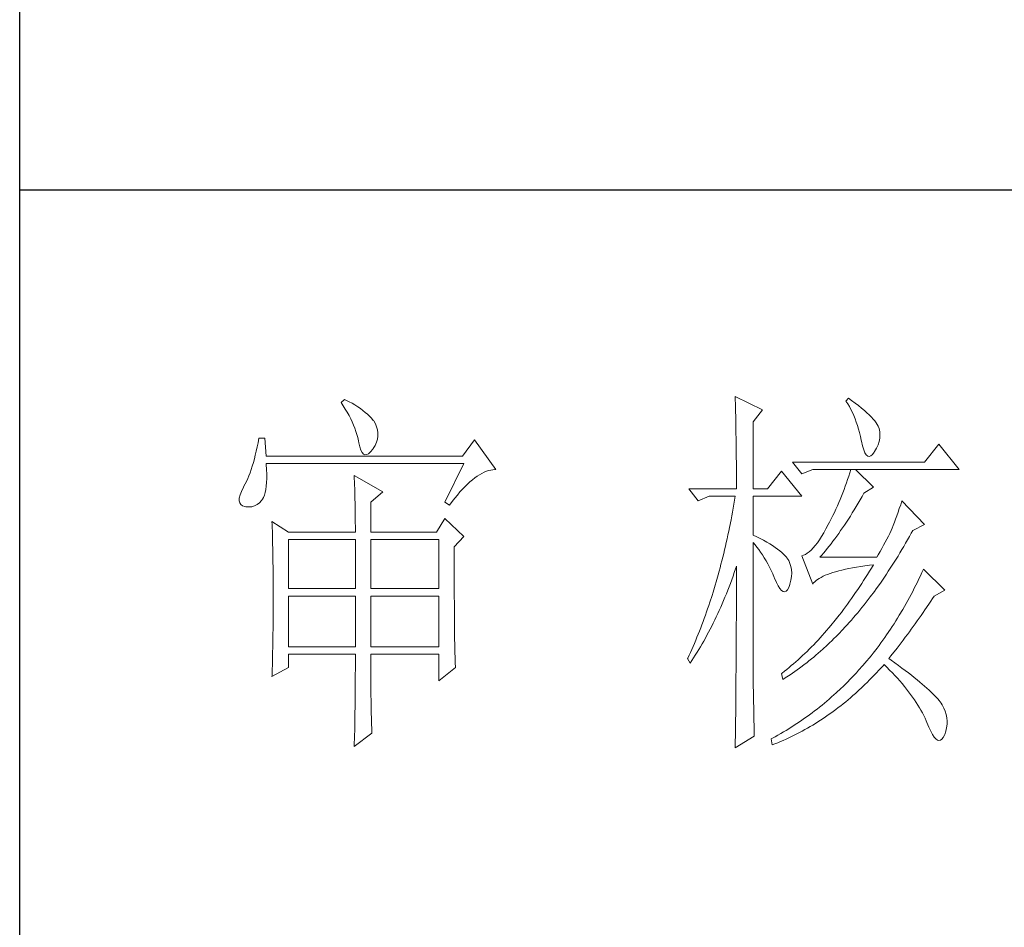
# Model space of a CAD drawing. Units: millimetres. Extents: x 1462 to 5271, y 243 to 2837.
# Drawn here: x 4835 to 4951, y 919 to 1026 of the extents above; entities that cross this region are included whole.
import ezdxf

# ---------------------------------------------------------------- set-up
doc = ezdxf.new("R2010")
doc.units = ezdxf.units.MM
doc.layers.add('轮廓线', color=7, linetype='Continuous', lineweight=20)

# ---------------------------------------------------------------- blocks, each defined once
blk = doc.blocks.new('文字')
at = {"layer": '轮廓线', "color": 7, "lineweight": 0}
for p, q in [((3762.47, 817.1), (3762, 816.71)), ((3762, 816.71), (3762.29, 816.28)), ((3762.29, 816.28), (3762.55, 815.85)), ((3762.62, 817.02), (3762.47, 817.1)), ((3763.04, 816.81), (3762.62, 817.02)), ((3763.44, 816.6), (3763.04, 816.81)), ((3763.82, 816.38), (3763.44, 816.6)), ((3764.19, 816.15), (3763.82, 816.38)), ((3813.46, 817.49), (3813.47, 817.03)), ((3817.04, 815.74), (3813.46, 817.49)), ((3813.47, 817.03), (3813.49, 816.58)), ((3813.49, 816.58), (3813.5, 816.12)), ((3828.23, 817.29), (3827.92, 816.9)), ((3827.92, 816.9), (3828.14, 816.55)), ((3828.14, 816.55), (3828.36, 816.18)), ((3828.66, 816.98), (3828.23, 817.29)), ((3829.12, 816.64), (3828.66, 816.98)), ((3829.56, 816.3), (3829.12, 816.64)), ((3829.95, 815.98), (3829.56, 816.3)), ((3762.55, 815.85), (3762.81, 815.43)), ((3762.81, 815.43), (3763.04, 815.01)), ((3763.04, 815.01), (3763.26, 814.59)), ((3764.53, 815.91), (3764.19, 816.15)), ((3764.86, 815.67), (3764.53, 815.91)), ((3765.17, 815.42), (3764.86, 815.67)), ((3765.45, 815.17), (3765.17, 815.42)), ((3765.72, 814.91), (3765.45, 815.17)), ((3813.5, 816.12), (3813.51, 815.66)), ((3813.51, 815.66), (3813.53, 814.73)), ((3815.8, 814.18), (3817.04, 815.74)), ((3828.36, 816.18), (3828.56, 815.8)), ((3828.56, 815.8), (3828.75, 815.4)), ((3828.75, 815.4), (3828.93, 815)), ((3828.93, 815), (3829.11, 814.57)), ((3830.32, 815.67), (3829.95, 815.98)), ((3830.66, 815.37), (3830.32, 815.67)), ((3830.96, 815.08), (3830.66, 815.37)), ((3831.24, 814.8), (3830.96, 815.08)), ((3763.26, 814.59), (3763.45, 814.17)), ((3763.45, 814.17), (3763.64, 813.76)), ((3763.64, 813.76), (3763.8, 813.35)), ((3765.97, 814.65), (3765.72, 814.91)), ((3766.2, 814.37), (3765.97, 814.65)), ((3766.26, 814.29), (3766.2, 814.37)), ((3766.48, 813.91), (3766.26, 814.29)), ((3766.65, 813.52), (3766.48, 813.91)), ((3813.53, 814.73), (3813.54, 814.26)), ((3813.54, 814.26), (3813.55, 813.79)), ((3813.55, 813.79), (3813.56, 813.32)), ((3815.8, 805.43), (3815.8, 814.18)), ((3829.11, 814.57), (3829.27, 814.14)), ((3829.27, 814.14), (3829.42, 813.7)), ((3829.42, 813.7), (3829.56, 813.24)), ((3831.48, 814.54), (3831.24, 814.8)), ((3831.68, 814.29), (3831.48, 814.54)), ((3831.86, 814.04), (3831.68, 814.29)), ((3832.01, 813.82), (3831.86, 814.04)), ((3832.12, 813.6), (3832.01, 813.82)), ((3763.8, 813.35), (3763.95, 812.94)), ((3763.95, 812.94), (3764.08, 812.53)), ((3764.08, 812.53), (3764.19, 812.13)), ((3766.76, 813.13), (3766.65, 813.52)), ((3766.82, 812.73), (3766.76, 813.13)), ((3766.81, 812.33), (3766.82, 812.73)), ((3813.56, 813.32), (3813.56, 812.84)), ((3813.56, 812.84), (3813.58, 811.88)), ((3829.56, 813.24), (3829.69, 812.77)), ((3829.69, 812.77), (3829.81, 812.28)), ((3832.23, 813.29), (3832.12, 813.6)), ((3832.32, 812.88), (3832.23, 813.29)), ((3832.35, 812.46), (3832.32, 812.88)), ((3832.32, 812.04), (3832.35, 812.46)), ((3751.16, 811.46), (3751.05, 810.9)), ((3751.27, 812.04), (3751.16, 811.46)), ((3752.05, 812.04), (3751.27, 812.04)), ((3752.21, 809.71), (3752.05, 812.04)), ((3764.19, 812.13), (3764.28, 811.72)), ((3764.28, 811.72), (3764.33, 811.46)), ((3764.33, 811.46), (3764.45, 810.92)), ((3766.2, 810.68), (3766.44, 811.1)), ((3766.44, 811.1), (3766.62, 811.52)), ((3766.62, 811.52), (3766.74, 811.93)), ((3766.74, 811.93), (3766.81, 812.33)), ((3779.41, 811.85), (3777.86, 809.71)), ((3782.21, 807.96), (3779.41, 811.85)), ((3813.58, 811.88), (3813.58, 811.4)), ((3813.58, 811.4), (3813.59, 810.43)), ((3829.81, 812.28), (3829.92, 811.78)), ((3829.92, 811.78), (3829.94, 811.65)), ((3829.94, 811.65), (3830.08, 811.04)), ((3831.9, 810.74), (3832.1, 811.18)), ((3832.1, 811.18), (3832.24, 811.61)), ((3832.24, 811.61), (3832.32, 812.04)), ((3840.05, 811.26), (3838.18, 808.93)), ((3842.69, 807.96), (3840.05, 811.26)), ((3750.81, 809.84), (3750.68, 809.34)), ((3750.93, 810.36), (3750.81, 809.84)), ((3751.05, 810.9), (3750.93, 810.36)), ((3764.45, 810.92), (3764.58, 810.49)), ((3764.58, 810.49), (3764.74, 810.17)), ((3764.74, 810.17), (3764.92, 809.97)), ((3764.92, 809.97), (3765.12, 809.88)), ((3765.12, 809.88), (3765.35, 809.9)), ((3765.35, 809.9), (3765.59, 810.02)), ((3765.59, 810.02), (3765.86, 810.27)), ((3765.86, 810.27), (3766.15, 810.62)), ((3766.15, 810.62), (3766.2, 810.68)), ((3813.59, 810.43), (3813.6, 809.93)), ((3813.6, 809.93), (3813.6, 809.44)), ((3830.08, 811.04), (3830.24, 810.53)), ((3830.24, 810.53), (3830.4, 810.14)), ((3830.4, 810.14), (3830.57, 809.87)), ((3830.57, 809.87), (3830.75, 809.71)), ((3831.15, 809.73), (3831.37, 809.91)), ((3831.37, 809.91), (3831.6, 810.21)), ((3831.6, 810.21), (3831.65, 810.29)), ((3831.65, 810.29), (3831.9, 810.74)), ((3750.55, 808.86), (3750.41, 808.4)), ((3750.68, 809.34), (3750.55, 808.86)), ((3777.86, 809.71), (3752.21, 809.71)), ((3752.22, 808.6), (3752.21, 808.73)), ((3752.21, 808.73), (3778.01, 808.73)), ((3752.26, 807.95), (3752.22, 808.6)), ((3778.01, 808.73), (3775.53, 803.68)), ((3813.6, 809.44), (3813.61, 808.95)), ((3813.61, 808.95), (3813.61, 808.45)), ((3838.18, 808.93), (3820.93, 808.93)), ((3820.93, 808.93), (3822.17, 807.37)), ((3830.75, 809.71), (3830.95, 809.66)), ((3830.95, 809.66), (3831.15, 809.73)), ((3750.12, 807.54), (3749.97, 807.15)), ((3750.27, 807.96), (3750.12, 807.54)), ((3750.41, 808.4), (3750.27, 807.96)), ((3752.29, 807.34), (3752.26, 807.95)), ((3752.29, 806.77), (3752.29, 807.34)), ((3779.77, 807.08), (3780.08, 807.28)), ((3780.08, 807.28), (3780.38, 807.45)), ((3780.38, 807.45), (3780.67, 807.59)), ((3780.67, 807.59), (3780.97, 807.72)), ((3780.97, 807.72), (3781.25, 807.81)), ((3781.25, 807.81), (3781.54, 807.88)), ((3781.54, 807.88), (3781.82, 807.93)), ((3781.82, 807.93), (3782.09, 807.96)), ((3782.09, 807.96), (3782.21, 807.96)), ((3813.61, 808.45), (3813.62, 807.44)), ((3813.62, 807.44), (3813.62, 806.43)), ((3819.52, 807.76), (3817.66, 805.43)), ((3822.17, 804.46), (3819.52, 807.76)), ((3822.17, 807.37), (3823.57, 807.96)), ((3823.57, 807.96), (3842.69, 807.96)), ((3828.41, 807.52), (3828.27, 807.08)), ((3828.55, 807.96), (3828.41, 807.52)), ((3831.5, 805.63), (3829.17, 807.96)), ((3749.5, 806.08), (3749.33, 805.76)), ((3749.66, 806.41), (3749.5, 806.08)), ((3749.82, 806.77), (3749.66, 806.41)), ((3749.97, 807.15), (3749.82, 806.77)), ((3752.24, 805.77), (3752.28, 806.25)), ((3752.28, 806.25), (3752.29, 806.77)), ((3763.71, 807.18), (3763.73, 806.77)), ((3767.44, 805.04), (3763.71, 807.18)), ((3763.73, 806.77), (3763.75, 806.35)), ((3763.75, 806.35), (3763.76, 805.92)), ((3778.19, 805.73), (3778.51, 806.05)), ((3778.51, 806.05), (3778.83, 806.34)), ((3778.83, 806.34), (3779.15, 806.61)), ((3779.15, 806.61), (3779.46, 806.86)), ((3779.46, 806.86), (3779.77, 807.08)), ((3813.62, 806.43), (3813.62, 805.92)), ((3827.98, 806.21), (3827.83, 805.78)), ((3828.13, 806.65), (3827.98, 806.21)), ((3828.27, 807.08), (3828.13, 806.65)), ((3748.99, 805.1), (3748.82, 804.63)), ((3749.25, 805.63), (3748.99, 805.1)), ((3749.33, 805.76), (3749.25, 805.63)), ((3752, 804.62), (3752.1, 804.96)), ((3752.1, 804.96), (3752.18, 805.34)), ((3752.18, 805.34), (3752.24, 805.77)), ((3763.76, 805.92), (3763.78, 805.47)), ((3763.78, 805.47), (3763.8, 805.02)), ((3763.8, 805.02), (3763.81, 804.56)), ((3765.89, 803.68), (3767.44, 805.04)), ((3777.19, 804.62), (3777.52, 805.02)), ((3777.52, 805.02), (3777.86, 805.39)), ((3777.86, 805.39), (3778.19, 805.73)), ((3807.4, 805.43), (3808.64, 803.88)), ((3807.4, 805.43), (3813.62, 805.43)), ((3813.62, 805.92), (3813.62, 805.43)), ((3815.8, 805.43), (3817.66, 805.43)), ((3827.5, 804.91), (3827.33, 804.48)), ((3827.67, 805.35), (3827.5, 804.91)), ((3827.83, 805.78), (3827.67, 805.35)), ((3830.02, 804.43), (3830.25, 804.85)), ((3830.25, 804.85), (3831.5, 805.63)), ((3748.72, 804.22), (3748.7, 803.88)), ((3748.7, 803.88), (3748.77, 803.59)), ((3748.82, 804.63), (3748.72, 804.22)), ((3748.77, 803.59), (3748.91, 803.37)), ((3751.05, 803.37), (3751.34, 803.6)), ((3751.34, 803.6), (3751.61, 803.89)), ((3751.61, 803.89), (3751.74, 804.07)), ((3751.74, 804.07), (3751.88, 804.32)), ((3751.88, 804.32), (3752, 804.62)), ((3763.81, 804.56), (3763.82, 804.09)), ((3763.82, 804.09), (3763.83, 803.61)), ((3763.83, 803.61), (3763.84, 803.12)), ((3765.89, 799.79), (3765.89, 803.68)), ((3775.53, 803.68), (3776.15, 803.29)), ((3776.15, 803.29), (3776.5, 803.76)), ((3776.5, 803.76), (3776.84, 804.2)), ((3776.84, 804.2), (3777.19, 804.62)), ((3808.64, 803.88), (3810.04, 804.46)), ((3810.04, 804.46), (3813.46, 804.46)), ((3813.29, 803.42), (3813.1, 802.4)), ((3813.38, 803.94), (3813.29, 803.42)), ((3813.46, 804.46), (3813.38, 803.94)), ((3815.8, 799.4), (3815.8, 804.46)), ((3815.8, 804.46), (3822.17, 804.46)), ((3826.97, 803.63), (3826.79, 803.21)), ((3827.16, 804.06), (3826.97, 803.63)), ((3827.33, 804.48), (3827.16, 804.06)), ((3829.25, 803.11), (3829.51, 803.54)), ((3829.51, 803.54), (3829.76, 803.98)), ((3829.76, 803.98), (3830.02, 804.43)), ((3835.23, 803.88), (3835.06, 803.36)), ((3838.18, 800.77), (3835.23, 803.88)), ((3748.91, 803.37), (3749.14, 803.21)), ((3749.14, 803.21), (3749.44, 803.12)), ((3749.44, 803.12), (3749.56, 803.1)), ((3749.56, 803.1), (3749.98, 803.07)), ((3749.98, 803.07), (3750.36, 803.1)), ((3750.36, 803.1), (3750.72, 803.21)), ((3750.72, 803.21), (3751.05, 803.37)), ((3763.84, 803.12), (3763.85, 802.62)), ((3763.85, 802.62), (3763.85, 802.1)), ((3763.85, 802.1), (3763.86, 801.58)), ((3813.1, 802.4), (3813.01, 801.9)), ((3826.4, 802.36), (3826.19, 801.94)), ((3826.59, 802.78), (3826.4, 802.36)), ((3826.79, 803.21), (3826.59, 802.78)), ((3828.49, 801.87), (3828.74, 802.28)), ((3828.74, 802.28), (3828.99, 802.69)), ((3828.99, 802.69), (3829.25, 803.11)), ((3834.72, 802.38), (3834.56, 801.92)), ((3834.88, 802.86), (3834.72, 802.38)), ((3835.06, 803.36), (3834.88, 802.86)), ((3752.98, 801.15), (3753, 800.75)), ((3755.16, 799.79), (3752.98, 801.15)), ((3763.86, 801.58), (3763.86, 801.05)), ((3763.86, 801.05), (3763.87, 800.51)), ((3775.53, 801.54), (3774.44, 799.79)), ((3778.01, 799.21), (3775.53, 801.54)), ((3812.91, 801.39), (3812.71, 800.4)), ((3813.01, 801.9), (3812.91, 801.39)), ((3825.77, 801.1), (3825.59, 800.77)), ((3825.98, 801.52), (3825.77, 801.1)), ((3826.19, 801.94), (3825.98, 801.52)), ((3827.73, 800.7), (3827.98, 801.09)), ((3827.98, 801.09), (3828.23, 801.47)), ((3828.23, 801.47), (3828.49, 801.87)), ((3834.24, 801.06), (3834.09, 800.66)), ((3834.4, 801.48), (3834.24, 801.06)), ((3834.56, 801.92), (3834.4, 801.48)), ((3753, 800.75), (3753.01, 800.34)), ((3753.01, 800.34), (3753.03, 799.92)), ((3753.03, 799.92), (3753.04, 799.49)), ((3755.16, 799.79), (3763.87, 799.79)), ((3763.87, 800.51), (3763.87, 799.79)), ((3765.89, 799.79), (3774.44, 799.79)), ((3812.61, 799.9), (3812.51, 799.41)), ((3812.71, 800.4), (3812.61, 799.9)), ((3825.02, 799.69), (3824.73, 799.22)), ((3825.3, 800.21), (3825.02, 799.69)), ((3825.59, 800.77), (3825.3, 800.21)), ((3826.72, 799.26), (3826.97, 799.61)), ((3826.97, 799.61), (3827.22, 799.97)), ((3827.22, 799.97), (3827.48, 800.33)), ((3827.48, 800.33), (3827.73, 800.7)), ((3833.65, 799.62), (3833.46, 799.25)), ((3833.83, 799.99), (3833.65, 799.62)), ((3833.95, 800.29), (3833.83, 799.99)), ((3834.09, 800.66), (3833.95, 800.29)), ((3836.19, 799.19), (3836.43, 799.63)), ((3836.43, 799.63), (3836.63, 799.99)), ((3836.63, 799.99), (3838.18, 800.77)), ((3753.04, 799.49), (3753.05, 799.06)), ((3753.05, 799.06), (3753.06, 798.62)), ((3753.06, 798.62), (3753.07, 798.16)), ((3755.16, 792.4), (3755.16, 798.82)), ((3755.16, 798.82), (3763.87, 798.82)), ((3763.87, 798.82), (3763.87, 792.4)), ((3765.89, 792.4), (3765.89, 798.82)), ((3765.89, 798.82), (3774.75, 798.82)), ((3774.75, 798.82), (3774.75, 792.4)), ((3776.77, 797.85), (3778.01, 799.21)), ((3812.29, 798.43), (3812.18, 797.95)), ((3812.4, 798.92), (3812.29, 798.43)), ((3812.51, 799.41), (3812.4, 798.92)), ((3816.26, 799.18), (3815.8, 799.4)), ((3815.8, 781.82), (3815.8, 798.43)), ((3815.8, 798.43), (3816.05, 798.14)), ((3816.72, 798.94), (3816.26, 799.18)), ((3817.17, 798.71), (3816.72, 798.94)), ((3817.58, 798.47), (3817.17, 798.71)), ((3817.97, 798.24), (3817.58, 798.47)), ((3818.33, 798.01), (3817.97, 798.24)), ((3824.18, 798.39), (3823.91, 798.03)), ((3824.46, 798.78), (3824.18, 798.39)), ((3824.73, 799.22), (3824.46, 798.78)), ((3825.73, 797.95), (3825.98, 798.26)), ((3825.98, 798.26), (3826.22, 798.59)), ((3826.22, 798.59), (3826.48, 798.92)), ((3826.48, 798.92), (3826.72, 799.26)), ((3833.05, 798.48), (3832.83, 798.07)), ((3833.26, 798.87), (3833.05, 798.48)), ((3833.46, 799.25), (3833.26, 798.87)), ((3835.46, 797.91), (3835.7, 798.33)), ((3835.7, 798.33), (3835.95, 798.76)), ((3835.95, 798.76), (3836.19, 799.19)), ((3753.07, 798.16), (3753.08, 797.7)), ((3753.08, 797.7), (3753.09, 797.24)), ((3753.09, 797.24), (3753.1, 796.76)), ((3776.77, 795.18), (3776.77, 797.85)), ((3811.96, 797), (3811.84, 796.52)), ((3812.07, 797.47), (3811.96, 797)), ((3812.18, 797.95), (3812.07, 797.47)), ((3816.05, 798.14), (3816.3, 797.83)), ((3816.3, 797.83), (3816.54, 797.5)), ((3816.54, 797.5), (3816.78, 797.16)), ((3816.78, 797.16), (3817.02, 796.8)), ((3818.67, 797.79), (3818.33, 798.01)), ((3818.98, 797.57), (3818.67, 797.79)), ((3819.27, 797.35), (3818.98, 797.57)), ((3819.53, 797.13), (3819.27, 797.35)), ((3819.76, 796.91), (3819.53, 797.13)), ((3822.87, 797.01), (3822.62, 796.86)), ((3823.13, 797.21), (3822.87, 797.01)), ((3823.39, 797.44), (3823.13, 797.21)), ((3823.65, 797.72), (3823.39, 797.44)), ((3823.91, 798.03), (3823.65, 797.72)), ((3824.75, 796.76), (3824.99, 797.05)), ((3824.99, 797.05), (3825.24, 797.34)), ((3825.24, 797.34), (3825.48, 797.64)), ((3825.48, 797.64), (3825.73, 797.95)), ((3832.38, 797.23), (3832.14, 796.8)), ((3832.61, 797.66), (3832.38, 797.23)), ((3832.83, 798.07), (3832.61, 797.66)), ((3834.71, 796.66), (3834.96, 797.07)), ((3834.96, 797.07), (3835.21, 797.49)), ((3835.21, 797.49), (3835.46, 797.91)), ((3753.1, 796.76), (3753.1, 796.27)), ((3753.1, 796.27), (3753.11, 795.78)), ((3753.11, 795.78), (3753.12, 795.28)), ((3811.72, 796.05), (3811.6, 795.58)), ((3811.84, 796.52), (3811.72, 796.05)), ((3817.02, 796.8), (3817.25, 796.43)), ((3817.25, 796.43), (3817.48, 796.04)), ((3817.48, 796.04), (3817.7, 795.63)), ((3819.97, 796.7), (3819.76, 796.91)), ((3820.15, 796.49), (3819.97, 796.7)), ((3820.21, 796.41), (3820.15, 796.49)), ((3820.44, 796.06), (3820.21, 796.41)), ((3820.61, 795.69), (3820.44, 796.06)), ((3820.74, 795.3), (3820.61, 795.69)), ((3822.37, 796.75), (3822.17, 796.68)), ((3822.17, 796.68), (3823.57, 792.99)), ((3822.62, 796.86), (3822.37, 796.75)), ((3824.5, 796.49), (3824.75, 796.76)), ((3831.96, 796.49), (3824.5, 796.49)), ((3832.14, 796.8), (3831.96, 796.49)), ((3833.96, 795.45), (3834.21, 795.85)), ((3834.21, 795.85), (3834.46, 796.25)), ((3834.46, 796.25), (3834.71, 796.66)), ((3753.12, 795.28), (3753.12, 794.77)), ((3753.12, 794.77), (3753.13, 794.25)), ((3776.78, 794.47), (3776.77, 795.18)), ((3776.78, 793.79), (3776.78, 794.47)), ((3811.35, 794.66), (3811.23, 794.2)), ((3811.48, 795.12), (3811.35, 794.66)), ((3811.6, 795.58), (3811.48, 795.12)), ((3813.17, 794.02), (3813.33, 794.49)), ((3813.33, 794.49), (3813.5, 794.97)), ((3813.5, 794.97), (3813.62, 795.32)), ((3813.62, 795.32), (3813.62, 793.82)), ((3817.7, 795.63), (3817.92, 795.21)), ((3817.92, 795.21), (3818.14, 794.77)), ((3818.14, 794.77), (3818.35, 794.32)), ((3820.81, 794.88), (3820.74, 795.3)), ((3820.84, 794.44), (3820.81, 794.88)), ((3820.82, 793.98), (3820.84, 794.44)), ((3825.52, 794.26), (3825.84, 794.38)), ((3825.84, 794.38), (3826.2, 794.5)), ((3826.2, 794.5), (3826.57, 794.61)), ((3826.57, 794.61), (3826.97, 794.72)), ((3826.97, 794.72), (3827.39, 794.83)), ((3827.39, 794.83), (3827.84, 794.93)), ((3827.84, 794.93), (3828.3, 795.03)), ((3828.3, 795.03), (3828.79, 795.12)), ((3828.79, 795.12), (3829.3, 795.21)), ((3829.3, 795.21), (3829.84, 795.3)), ((3829.84, 795.3), (3830.4, 795.37)), ((3830.4, 795.37), (3830.98, 795.45)), ((3830.99, 794.68), (3830.74, 794.26)), ((3830.98, 795.45), (3831.5, 795.51)), ((3831.25, 795.09), (3830.99, 794.68)), ((3831.5, 795.51), (3831.25, 795.09)), ((3833.19, 794.27), (3833.44, 794.66)), ((3833.44, 794.66), (3833.7, 795.05)), ((3833.7, 795.05), (3833.96, 795.45)), ((3837.84, 794.51), (3837.64, 794.09)), ((3838.03, 794.93), (3837.84, 794.51)), ((3840.83, 792.21), (3838.03, 794.93)), ((3753.13, 794.25), (3753.13, 793.72)), ((3753.13, 793.72), (3753.13, 793.19)), ((3753.13, 793.19), (3753.14, 792.64)), ((3776.78, 793.12), (3776.78, 793.79)), ((3776.78, 792.48), (3776.78, 793.12)), ((3810.97, 793.29), (3810.84, 792.84)), ((3811.23, 794.2), (3810.97, 793.29)), ((3812.83, 793.09), (3813, 793.56)), ((3813, 793.56), (3813.17, 794.02)), ((3813.62, 793.82), (3813.62, 793.33)), ((3813.62, 793.33), (3813.62, 791.84)), ((3818.35, 794.32), (3818.56, 793.86)), ((3818.56, 793.86), (3818.59, 793.76)), ((3818.59, 793.76), (3818.83, 793.2)), ((3818.83, 793.2), (3819.07, 792.75)), ((3820.61, 792.99), (3820.74, 793.49)), ((3820.74, 793.49), (3820.82, 793.98)), ((3823.57, 792.99), (3823.69, 793.14)), ((3823.69, 793.14), (3823.84, 793.3)), ((3823.84, 793.3), (3824.01, 793.45)), ((3824.01, 793.45), (3824.2, 793.6)), ((3824.2, 793.6), (3824.42, 793.74)), ((3824.42, 793.74), (3824.66, 793.87)), ((3824.66, 793.87), (3824.92, 794.01)), ((3824.92, 794.01), (3825.21, 794.14)), ((3825.21, 794.14), (3825.52, 794.26)), ((3830.22, 793.45), (3829.97, 793.06)), ((3830.48, 793.86), (3830.22, 793.45)), ((3830.74, 794.26), (3830.48, 793.86)), ((3831.88, 792.39), (3832.41, 793.13)), ((3832.41, 793.13), (3832.67, 793.51)), ((3832.67, 793.51), (3832.93, 793.89)), ((3832.93, 793.89), (3833.19, 794.27)), ((3837.24, 793.26), (3837.04, 792.85)), ((3837.44, 793.67), (3837.24, 793.26)), ((3837.64, 794.09), (3837.44, 793.67)), ((3753.14, 792.64), (3753.14, 792.09)), ((3753.14, 792.09), (3753.14, 790.69)), ((3763.87, 792.4), (3755.16, 792.4)), ((3774.75, 792.4), (3765.89, 792.4)), ((3776.78, 791.85), (3776.78, 792.48)), ((3776.78, 791.23), (3776.78, 791.85)), ((3810.57, 791.95), (3810.43, 791.51)), ((3810.84, 792.84), (3810.57, 791.95)), ((3812.3, 791.74), (3812.48, 792.18)), ((3812.48, 792.18), (3812.65, 792.64)), ((3812.65, 792.64), (3812.83, 793.09)), ((3813.62, 791.84), (3813.61, 791.35)), ((3819.07, 792.75), (3819.29, 792.4)), ((3819.29, 792.4), (3819.51, 792.16)), ((3819.51, 792.16), (3819.71, 792.02)), ((3819.71, 792.02), (3819.9, 791.99)), ((3819.9, 791.99), (3820.09, 792.07)), ((3820.09, 792.07), (3820.27, 792.25)), ((3820.27, 792.25), (3820.44, 792.54)), ((3820.44, 792.54), (3820.6, 792.94)), ((3820.6, 792.94), (3820.61, 792.99)), ((3829.18, 791.88), (3828.66, 791.12)), ((3829.45, 792.27), (3829.18, 791.88)), ((3829.71, 792.66), (3829.45, 792.27)), ((3829.97, 793.06), (3829.71, 792.66)), ((3831.09, 791.31), (3831.62, 792.03)), ((3831.62, 792.03), (3831.88, 792.39)), ((3836.63, 792.04), (3836.42, 791.64)), ((3836.84, 792.44), (3836.63, 792.04)), ((3837.04, 792.85), (3836.84, 792.44)), ((3839.43, 791.43), (3840.83, 792.21)), ((3753.14, 790.69), (3753.14, 790.15)), ((3755.16, 784.82), (3755.16, 791.43)), ((3755.16, 791.43), (3763.87, 791.43)), ((3763.87, 791.43), (3763.87, 784.82)), ((3765.89, 784.82), (3765.89, 791.43)), ((3765.89, 791.43), (3774.75, 791.43)), ((3774.75, 791.43), (3774.75, 784.82)), ((3776.79, 790.64), (3776.78, 791.23)), ((3776.79, 790.06), (3776.79, 790.64)), ((3810.15, 790.63), (3810.01, 790.2)), ((3810.43, 791.51), (3810.15, 790.63)), ((3811.75, 790.42), (3811.93, 790.85)), ((3811.93, 790.85), (3812.12, 791.29)), ((3812.12, 791.29), (3812.3, 791.74)), ((3813.61, 791.35), (3813.61, 790.36)), ((3828.39, 790.75), (3828.13, 790.38)), ((3828.66, 791.12), (3828.39, 790.75)), ((3830.28, 790.27), (3830.55, 790.61)), ((3830.55, 790.61), (3830.82, 790.96)), ((3830.82, 790.96), (3831.09, 791.31)), ((3835.99, 790.85), (3835.77, 790.46)), ((3836.21, 791.24), (3835.99, 790.85)), ((3836.42, 791.64), (3836.21, 791.24)), ((3838.74, 790.39), (3838.98, 790.76)), ((3838.98, 790.76), (3839.23, 791.13)), ((3839.23, 791.13), (3839.43, 791.43)), ((3753.14, 789.62), (3753.13, 789.1)), ((3753.14, 790.15), (3753.14, 789.62)), ((3776.79, 789.5), (3776.79, 790.06)), ((3776.8, 788.96), (3776.79, 789.5)), ((3809.71, 789.35), (3809.56, 788.92)), ((3809.86, 789.77), (3809.71, 789.35)), ((3810.01, 790.2), (3809.86, 789.77)), ((3811.18, 789.14), (3811.37, 789.56)), ((3811.37, 789.56), (3811.56, 789.99)), ((3811.56, 789.99), (3811.75, 790.42)), ((3813.61, 790.36), (3813.61, 789.87)), ((3813.61, 789.87), (3813.61, 789.38)), ((3813.61, 789.38), (3813.61, 788.89)), ((3827.32, 789.3), (3827.05, 788.95)), ((3827.59, 789.66), (3827.32, 789.3)), ((3827.86, 790.02), (3827.59, 789.66)), ((3828.13, 790.38), (3827.86, 790.02)), ((3829.18, 788.93), (3829.45, 789.26)), ((3829.45, 789.26), (3829.73, 789.59)), ((3829.73, 789.59), (3830, 789.93)), ((3830, 789.93), (3830.28, 790.27)), ((3835.34, 789.69), (3834.88, 788.93)), ((3835.56, 790.07), (3835.34, 789.69)), ((3835.77, 790.46), (3835.56, 790.07)), ((3837.73, 788.91), (3837.98, 789.28)), ((3837.98, 789.28), (3838.23, 789.65)), ((3838.23, 789.65), (3838.74, 790.39)), ((3753.13, 788.06), (3753.12, 787.55)), ((3753.13, 789.1), (3753.13, 788.58)), ((3753.13, 788.58), (3753.13, 788.06)), ((3776.8, 788.44), (3776.8, 788.96)), ((3776.81, 787.93), (3776.8, 788.44)), ((3809.26, 788.09), (3809.11, 787.67)), ((3809.41, 788.5), (3809.26, 788.09)), ((3809.56, 788.92), (3809.41, 788.5)), ((3810.59, 787.91), (3810.79, 788.32)), ((3810.79, 788.32), (3810.98, 788.73)), ((3810.98, 788.73), (3811.18, 789.14)), ((3813.61, 788.39), (3813.6, 787.91)), ((3813.61, 788.89), (3813.61, 788.39)), ((3826.5, 788.26), (3825.95, 787.59)), ((3827.05, 788.95), (3826.5, 788.26)), ((3828.06, 787.66), (3828.34, 787.97)), ((3828.34, 787.97), (3828.62, 788.29)), ((3828.62, 788.29), (3828.9, 788.61)), ((3828.9, 788.61), (3829.18, 788.93)), ((3834.42, 788.18), (3834.19, 787.81)), ((3834.66, 788.55), (3834.42, 788.18)), ((3834.88, 788.93), (3834.66, 788.55)), ((3836.96, 787.82), (3837.22, 788.19)), ((3837.22, 788.19), (3837.47, 788.55)), ((3837.47, 788.55), (3837.73, 788.91)), ((3753.12, 787.05), (3753.11, 786.56)), ((3753.12, 787.55), (3753.12, 787.05)), ((3776.81, 787.45), (3776.81, 787.93)), ((3776.82, 786.98), (3776.81, 787.45)), ((3776.82, 786.53), (3776.82, 786.98)), ((3808.79, 786.85), (3808.63, 786.45)), ((3808.95, 787.26), (3808.79, 786.85)), ((3809.11, 787.67), (3808.95, 787.26)), ((3809.77, 786.32), (3809.97, 786.71)), ((3809.97, 786.71), (3810.18, 787.11)), ((3810.18, 787.11), (3810.39, 787.5)), ((3810.39, 787.5), (3810.59, 787.91)), ((3813.6, 787.91), (3813.6, 787.42)), ((3813.6, 787.42), (3813.6, 786.93)), ((3813.6, 786.93), (3813.6, 786.44)), ((3825.39, 786.94), (3825.11, 786.62)), ((3825.67, 787.27), (3825.39, 786.94)), ((3825.95, 787.59), (3825.67, 787.27)), ((3826.93, 786.45), (3827.5, 787.05)), ((3827.5, 787.05), (3827.78, 787.35)), ((3827.78, 787.35), (3828.06, 787.66)), ((3833.71, 787.09), (3833.23, 786.37)), ((3833.95, 787.45), (3833.71, 787.09)), ((3834.19, 787.81), (3833.95, 787.45)), ((3835.93, 786.39), (3836.19, 786.75)), ((3836.19, 786.75), (3836.45, 787.11)), ((3836.45, 787.11), (3836.71, 787.47)), ((3836.71, 787.47), (3836.96, 787.82)), ((3753.1, 785.58), (3753.09, 785.1)), ((3753.11, 786.56), (3753.1, 786.07)), ((3753.1, 786.07), (3753.1, 785.58)), ((3776.83, 786.1), (3776.82, 786.53)), ((3776.83, 785.68), (3776.83, 786.1)), ((3776.84, 785.28), (3776.83, 785.68)), ((3808.3, 785.65), (3808.13, 785.25)), ((3808.46, 786.05), (3808.3, 785.65)), ((3808.63, 786.45), (3808.46, 786.05)), ((3809.13, 785.18), (3809.34, 785.56)), ((3809.34, 785.56), (3809.56, 785.94)), ((3809.56, 785.94), (3809.77, 786.32)), ((3813.6, 786.44), (3813.59, 785.95)), ((3813.59, 785.95), (3813.59, 785.47)), ((3813.59, 785.47), (3813.59, 784.98)), ((3824.27, 785.69), (3823.98, 785.38)), ((3824.55, 785.99), (3824.27, 785.69)), ((3824.83, 786.3), (3824.55, 785.99)), ((3825.11, 786.62), (3824.83, 786.3)), ((3825.77, 785.31), (3826.06, 785.59)), ((3826.06, 785.59), (3826.35, 785.87)), ((3826.35, 785.87), (3826.64, 786.16)), ((3826.64, 786.16), (3826.93, 786.45)), ((3832.74, 785.67), (3832.48, 785.32)), ((3832.98, 786.02), (3832.74, 785.67)), ((3833.23, 786.37), (3832.98, 786.02)), ((3835.14, 785.34), (3835.4, 785.69)), ((3835.4, 785.69), (3835.66, 786.04)), ((3835.66, 786.04), (3835.93, 786.39)), ((3753.07, 784.17), (3753.06, 783.71)), ((3753.08, 784.63), (3753.07, 784.17)), ((3753.09, 785.1), (3753.08, 784.63)), ((3763.87, 784.82), (3755.16, 784.82)), ((3774.75, 784.82), (3765.89, 784.82)), ((3776.84, 784.9), (3776.84, 785.28)), ((3776.85, 784.54), (3776.84, 784.9)), ((3776.86, 784.2), (3776.85, 784.54)), ((3776.87, 783.88), (3776.86, 784.2)), ((3807.79, 784.46), (3807.62, 784.08)), ((3808.13, 785.25), (3807.79, 784.46)), ((3808.47, 784.09), (3808.69, 784.45)), ((3808.69, 784.45), (3808.91, 784.81)), ((3808.91, 784.81), (3809.13, 785.18)), ((3813.59, 784.5), (3813.58, 784.01)), ((3813.59, 784.98), (3813.59, 784.5)), ((3822.84, 784.21), (3822.55, 783.93)), ((3823.13, 784.5), (3822.84, 784.21)), ((3823.41, 784.79), (3823.13, 784.5)), ((3823.7, 785.08), (3823.41, 784.79)), ((3823.98, 785.38), (3823.7, 785.08)), ((3824.3, 783.97), (3824.59, 784.23)), ((3824.59, 784.23), (3824.89, 784.49)), ((3824.89, 784.49), (3825.48, 785.03)), ((3825.48, 785.03), (3825.77, 785.31)), ((3831.98, 784.64), (3831.46, 783.97)), ((3832.23, 784.98), (3831.98, 784.64)), ((3832.48, 785.32), (3832.23, 784.98)), ((3833.79, 783.61), (3834.6, 784.64)), ((3834.6, 784.64), (3835.14, 785.34)), ((3753.05, 783.25), (3753.04, 782.8)), ((3753.06, 783.71), (3753.05, 783.25)), ((3755.16, 782.1), (3755.16, 783.85)), ((3755.16, 783.85), (3763.87, 783.85)), ((3763.87, 783.85), (3763.87, 781.86)), ((3765.89, 782.13), (3765.89, 783.85)), ((3765.89, 783.85), (3774.75, 783.85)), ((3774.75, 783.85), (3774.75, 780.35)), ((3776.88, 783.57), (3776.87, 783.88)), ((3776.88, 783.28), (3776.88, 783.57)), ((3776.89, 783.01), (3776.88, 783.28)), ((3776.9, 782.75), (3776.89, 783.01)), ((3807.27, 783.31), (3807.24, 783.26)), ((3807.24, 783.26), (3807.56, 782.68)), ((3807.44, 783.69), (3807.27, 783.31)), ((3807.62, 784.08), (3807.44, 783.69)), ((3807.56, 782.68), (3807.79, 783.03)), ((3807.79, 783.03), (3808.01, 783.37)), ((3808.01, 783.37), (3808.24, 783.73)), ((3808.24, 783.73), (3808.47, 784.09)), ((3813.58, 784.01), (3813.57, 782.08)), ((3821.38, 782.85), (3821.08, 782.6)), ((3821.67, 783.12), (3821.38, 782.85)), ((3821.97, 783.39), (3821.67, 783.12)), ((3822.26, 783.66), (3821.97, 783.39)), ((3822.55, 783.93), (3822.26, 783.66)), ((3822.79, 782.72), (3823.09, 782.97)), ((3823.09, 782.97), (3823.4, 783.21)), ((3823.4, 783.21), (3823.7, 783.46)), ((3823.7, 783.46), (3824, 783.71)), ((3824, 783.71), (3824.3, 783.97)), ((3830.66, 782.99), (3830.39, 782.67)), ((3830.93, 783.32), (3830.66, 782.99)), ((3831.19, 783.64), (3830.93, 783.32)), ((3831.46, 783.97), (3831.19, 783.64)), ((3833.52, 783.26), (3833.79, 783.61)), ((3833.8, 783.06), (3833.52, 783.26)), ((3834.29, 782.71), (3833.8, 783.06)), ((3752.98, 780.93), (3755.16, 782.1)), ((3753.02, 781.92), (3753, 781.49)), ((3753.03, 782.36), (3753.02, 781.92)), ((3753.04, 782.8), (3753.03, 782.36)), ((3763.87, 781.86), (3763.86, 781.23)), ((3765.89, 781.44), (3765.89, 782.13)), ((3774.75, 780.35), (3776.93, 782.1)), ((3776.91, 782.52), (3776.9, 782.75)), ((3776.92, 782.3), (3776.91, 782.52)), ((3776.93, 782.1), (3776.92, 782.3)), ((3813.57, 781.6), (3813.56, 781.12)), ((3813.57, 782.08), (3813.57, 781.6)), ((3815.8, 781.49), (3815.8, 781.82)), ((3819.89, 781.6), (3819.58, 781.37)), ((3820.19, 781.84), (3819.89, 781.6)), ((3820.48, 782.09), (3820.19, 781.84)), ((3820.78, 782.34), (3820.48, 782.09)), ((3821.08, 782.6), (3820.78, 782.34)), ((3820.94, 781.37), (3821.25, 781.58)), ((3821.25, 781.58), (3821.87, 782.03)), ((3821.87, 782.03), (3822.18, 782.26)), ((3822.18, 782.26), (3822.48, 782.49)), ((3822.48, 782.49), (3822.79, 782.72)), ((3829.56, 781.73), (3829.29, 781.42)), ((3830.12, 782.36), (3829.56, 781.73)), ((3830.39, 782.67), (3830.12, 782.36)), ((3831.91, 781.4), (3832.21, 781.73)), ((3832.21, 781.73), (3832.51, 782.05)), ((3832.51, 782.05), (3832.8, 782.38)), ((3832.8, 782.38), (3832.9, 782.49)), ((3832.9, 782.49), (3833.27, 782.13)), ((3833.27, 782.13), (3833.62, 781.77)), ((3833.62, 781.77), (3833.97, 781.41)), ((3834.76, 782.37), (3834.29, 782.71)), ((3835.21, 782.03), (3834.76, 782.37)), ((3835.64, 781.71), (3835.21, 782.03)), ((3836.06, 781.39), (3835.64, 781.71)), ((3752.99, 781.07), (3752.98, 780.93)), ((3753, 781.49), (3752.99, 781.07)), ((3763.86, 781.23), (3763.86, 780.62)), ((3763.86, 780.62), (3763.86, 780.03)), ((3765.89, 780.78), (3765.89, 781.44)), ((3765.9, 780.14), (3765.89, 780.78)), ((3813.56, 781.12), (3813.56, 780.16)), ((3815.8, 781.14), (3815.8, 781.49)), ((3815.81, 780.77), (3815.8, 781.14)), ((3815.81, 780.38), (3815.81, 780.77)), ((3815.82, 779.96), (3815.81, 780.38)), ((3819.58, 781.37), (3819.52, 781.32)), ((3819.52, 781.32), (3819.68, 780.54)), ((3819.68, 780.54), (3820, 780.74)), ((3820, 780.74), (3820.63, 781.16)), ((3820.63, 781.16), (3820.94, 781.37)), ((3828.43, 780.52), (3828.14, 780.22)), ((3828.72, 780.82), (3828.43, 780.52)), ((3829, 781.12), (3828.72, 780.82)), ((3829.29, 781.42), (3829, 781.12)), ((3830.7, 780.16), (3831, 780.47)), ((3831, 780.47), (3831.31, 780.78)), ((3831.31, 780.78), (3831.61, 781.09)), ((3831.61, 781.09), (3831.91, 781.4)), ((3833.97, 781.41), (3834.3, 781.06)), ((3834.3, 781.06), (3834.63, 780.7)), ((3834.63, 780.7), (3834.94, 780.35)), ((3834.94, 780.35), (3835.25, 780)), ((3836.46, 781.08), (3836.06, 781.39)), ((3836.84, 780.78), (3836.46, 781.08)), ((3837.2, 780.48), (3836.84, 780.78)), ((3837.55, 780.2), (3837.2, 780.48)), ((3763.86, 780.03), (3763.85, 779.45)), ((3763.85, 779.45), (3763.85, 778.88)), ((3765.9, 779.53), (3765.9, 780.14)), ((3765.91, 778.94), (3765.9, 779.53)), ((3813.55, 779.2), (3813.54, 778.25)), ((3813.56, 780.16), (3813.55, 779.68)), ((3813.55, 779.68), (3813.55, 779.2)), ((3815.82, 779.52), (3815.82, 779.96)), ((3815.83, 779.05), (3815.82, 779.52)), ((3815.84, 778.57), (3815.83, 779.05)), ((3827.26, 779.36), (3826.65, 778.8)), ((3827.55, 779.64), (3827.26, 779.36)), ((3827.85, 779.93), (3827.55, 779.64)), ((3828.14, 780.22), (3827.85, 779.93)), ((3829.15, 778.71), (3829.46, 778.99)), ((3829.46, 778.99), (3830.08, 779.57)), ((3830.08, 779.57), (3830.39, 779.86)), ((3830.39, 779.86), (3830.7, 780.16)), ((3835.25, 780), (3835.54, 779.64)), ((3835.54, 779.64), (3835.83, 779.29)), ((3835.83, 779.29), (3836.1, 778.94)), ((3837.88, 779.92), (3837.55, 780.2)), ((3838.19, 779.65), (3837.88, 779.92)), ((3838.49, 779.39), (3838.19, 779.65)), ((3838.76, 779.14), (3838.49, 779.39)), ((3839.02, 778.9), (3838.76, 779.14)), ((3763.85, 778.33), (3763.84, 777.8)), ((3763.84, 777.8), (3763.84, 777.29)), ((3763.85, 778.88), (3763.85, 778.33)), ((3765.91, 778.39), (3765.91, 778.94)), ((3765.92, 777.86), (3765.91, 778.39)), ((3765.92, 777.35), (3765.92, 777.86)), ((3813.54, 778.25), (3813.53, 777.77)), ((3813.53, 777.77), (3813.53, 777.3)), ((3815.85, 778.06), (3815.84, 778.57)), ((3815.86, 777.52), (3815.85, 778.06)), ((3825.42, 777.72), (3825.11, 777.45)), ((3825.73, 777.98), (3825.42, 777.72)), ((3826.04, 778.25), (3825.73, 777.98)), ((3826.35, 778.52), (3826.04, 778.25)), ((3826.65, 778.8), (3826.35, 778.52)), ((3827.88, 777.63), (3828.2, 777.89)), ((3828.2, 777.89), (3828.52, 778.16)), ((3828.52, 778.16), (3828.83, 778.43)), ((3828.83, 778.43), (3829.15, 778.71)), ((3836.1, 778.94), (3836.36, 778.59)), ((3836.36, 778.59), (3836.61, 778.24)), ((3836.61, 778.24), (3836.85, 777.89)), ((3836.85, 777.89), (3837.08, 777.55)), ((3839.27, 778.67), (3839.02, 778.9)), ((3839.49, 778.44), (3839.27, 778.67)), ((3839.7, 778.22), (3839.49, 778.44)), ((3839.89, 778.01), (3839.7, 778.22)), ((3840.07, 777.81), (3839.89, 778.01)), ((3840.22, 777.62), (3840.07, 777.81)), ((3763.83, 776.79), (3763.82, 776.31)), ((3763.84, 777.29), (3763.83, 776.79)), ((3765.93, 776.87), (3765.92, 777.35)), ((3765.94, 776.42), (3765.93, 776.87)), ((3765.95, 775.99), (3765.94, 776.42)), ((3813.53, 777.3), (3813.52, 776.82)), ((3813.52, 776.82), (3813.52, 776.34)), ((3815.87, 776.97), (3815.86, 777.52)), ((3815.88, 776.39), (3815.87, 776.97)), ((3815.89, 775.79), (3815.88, 776.39)), ((3823.83, 776.43), (3823.5, 776.19)), ((3824.15, 776.68), (3823.83, 776.43)), ((3824.47, 776.94), (3824.15, 776.68)), ((3824.79, 777.19), (3824.47, 776.94)), ((3825.11, 777.45), (3824.79, 777.19)), ((3826.26, 776.37), (3826.58, 776.61)), ((3826.58, 776.61), (3826.91, 776.86)), ((3826.91, 776.86), (3827.23, 777.11)), ((3827.23, 777.11), (3827.56, 777.37)), ((3827.56, 777.37), (3827.88, 777.63)), ((3837.08, 777.55), (3837.3, 777.2)), ((3837.3, 777.2), (3837.51, 776.85)), ((3837.51, 776.85), (3837.71, 776.51)), ((3837.71, 776.51), (3837.9, 776.16)), ((3840.36, 777.43), (3840.22, 777.62)), ((3840.49, 777.22), (3840.36, 777.43)), ((3840.71, 776.81), (3840.49, 777.22)), ((3840.88, 776.39), (3840.71, 776.81)), ((3841, 775.97), (3840.88, 776.39)), ((3763.81, 775.39), (3763.8, 774.96)), ((3763.82, 775.84), (3763.81, 775.39)), ((3763.82, 776.31), (3763.82, 775.84)), ((3765.96, 775.6), (3765.95, 775.99)), ((3765.97, 775.22), (3765.96, 775.6)), ((3765.98, 774.88), (3765.97, 775.22)), ((3813.51, 775.4), (3813.5, 774.93)), ((3813.52, 775.87), (3813.51, 775.4)), ((3813.52, 776.34), (3813.52, 775.87)), ((3815.91, 775.17), (3815.89, 775.79)), ((3815.92, 774.52), (3815.91, 775.17)), ((3822.17, 775.23), (3821.83, 775)), ((3822.51, 775.47), (3822.17, 775.23)), ((3822.84, 775.7), (3822.51, 775.47)), ((3823.17, 775.94), (3822.84, 775.7)), ((3823.5, 776.19), (3823.17, 775.94)), ((3824.25, 775.01), (3824.59, 775.22)), ((3824.59, 775.22), (3824.93, 775.44)), ((3824.93, 775.44), (3825.26, 775.67)), ((3825.26, 775.67), (3825.59, 775.9)), ((3825.59, 775.9), (3825.93, 776.13)), ((3825.93, 776.13), (3826.26, 776.37)), ((3837.9, 776.16), (3838.07, 775.82)), ((3838.07, 775.82), (3838.24, 775.48)), ((3838.24, 775.48), (3838.4, 775.13)), ((3838.4, 775.13), (3838.49, 774.91)), ((3841.08, 775.54), (3841, 775.97)), ((3841.12, 775.11), (3841.08, 775.54)), ((3841.12, 774.68), (3841.12, 775.11)), ((3763.79, 774.54), (3763.78, 774.14)), ((3763.78, 774.14), (3763.78, 773.75)), ((3763.8, 774.96), (3763.79, 774.54)), ((3765.99, 774.56), (3765.98, 774.88)), ((3766, 774.27), (3765.99, 774.56)), ((3766.01, 774), (3766, 774.27)), ((3766.03, 773.76), (3766.01, 774)), ((3813.5, 774.45), (3813.48, 773.04)), ((3813.5, 774.93), (3813.5, 774.45)), ((3815.93, 773.85), (3815.92, 774.52)), ((3815.95, 773.15), (3815.93, 773.85)), ((3820.1, 773.89), (3819.75, 773.68)), ((3820.45, 774.11), (3820.1, 773.89)), ((3821.15, 774.55), (3820.45, 774.11)), ((3821.83, 775), (3821.15, 774.55)), ((3822.2, 773.79), (3822.55, 773.99)), ((3822.55, 773.99), (3822.89, 774.18)), ((3822.89, 774.18), (3823.24, 774.38)), ((3823.24, 774.38), (3823.58, 774.59)), ((3823.58, 774.59), (3823.92, 774.79)), ((3823.92, 774.79), (3824.25, 775.01)), ((3838.49, 774.91), (3838.74, 774.3)), ((3838.74, 774.3), (3838.98, 773.78)), ((3840.97, 773.79), (3841.06, 774.24)), ((3841.06, 774.24), (3841.12, 774.68)), ((3763.71, 771.79), (3766.04, 773.54)), ((3763.75, 772.69), (3763.73, 772.37)), ((3763.76, 773.03), (3763.75, 772.69)), ((3763.78, 773.75), (3763.76, 773.38)), ((3763.76, 773.38), (3763.76, 773.03)), ((3766.04, 773.54), (3766.03, 773.76)), ((3813.46, 771.6), (3815.95, 773.15)), ((3813.48, 773.04), (3813.47, 772.57)), ((3813.47, 772.57), (3813.47, 772.1)), ((3818.31, 772.87), (3818.13, 772.77)), ((3818.13, 772.77), (3818.28, 771.99)), ((3818.68, 773.06), (3818.31, 772.87)), ((3819.04, 773.27), (3818.68, 773.06)), ((3819.4, 773.47), (3819.04, 773.27)), ((3819.37, 772.43), (3819.73, 772.58)), ((3819.75, 773.68), (3819.4, 773.47)), ((3819.73, 772.58), (3820.09, 772.74)), ((3820.09, 772.74), (3820.44, 772.91)), ((3820.44, 772.91), (3820.8, 773.08)), ((3820.8, 773.08), (3821.15, 773.25)), ((3821.15, 773.25), (3821.5, 773.43)), ((3821.5, 773.43), (3821.85, 773.61)), ((3821.85, 773.61), (3822.2, 773.79)), ((3838.98, 773.78), (3839.21, 773.35)), ((3839.21, 773.35), (3839.43, 773.02)), ((3839.43, 773.02), (3839.64, 772.78)), ((3839.64, 772.78), (3839.85, 772.62)), ((3839.85, 772.62), (3840.05, 772.57)), ((3840.05, 772.57), (3840.24, 772.6)), ((3840.24, 772.6), (3840.43, 772.72)), ((3840.43, 772.72), (3840.61, 772.94)), ((3840.61, 772.94), (3840.78, 773.25)), ((3840.78, 773.25), (3840.83, 773.35)), ((3840.83, 773.35), (3840.97, 773.79)), ((3763.72, 772.07), (3763.71, 771.79)), ((3763.73, 772.37), (3763.72, 772.07)), ((3813.47, 772.1), (3813.46, 771.64)), ((3813.46, 771.64), (3813.46, 771.6)), ((3818.28, 771.99), (3818.65, 772.13)), ((3818.65, 772.13), (3819.01, 772.28)), ((3819.01, 772.28), (3819.37, 772.43))]:
    blk.add_line(p, q, dxfattribs=at)

msp = doc.modelspace()

# ---------------------------------------------------------------- linework, layer by layer
for p, q in [((4834.72, 270.06), (4834.72, 2809.45)), ((4834.72, 1006.09), (5150.97, 1006.09))]:
    msp.add_line(p, q)

# ---------------------------------------------------------------- block references
at = {"layer": '轮廓线', "color": 0, "linetype": 'ByBlock', "lineweight": 13, "xscale": 0.9036955823060926, "yscale": 0.9036955823060926, "zscale": 0.9036955823060926}
msp.add_blockref('文字', (1472.93, 242.95), dxfattribs=at)

doc.saveas('drawing.dxf')
